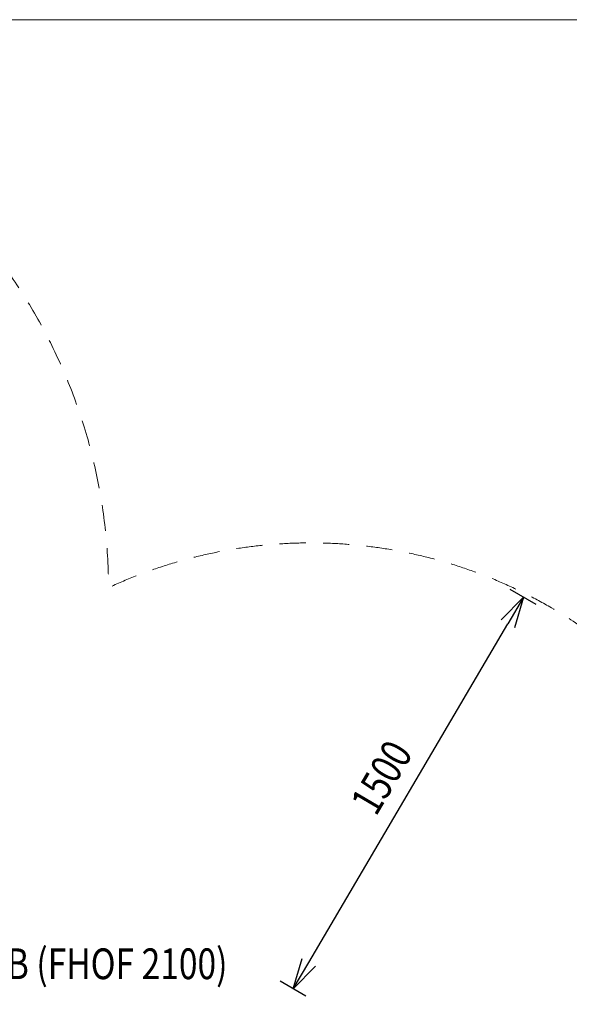
# Model space of a CAD drawing. Units: millimetres. Extents: x 8414 to 19014, y -6084 to 5716.
# Drawn here: x 14419 to 16206, y 2512 to 5716 of the extents above; entities that cross this region are included whole.
import ezdxf
from ezdxf.enums import TextEntityAlignment as Align

# ---------------------------------------------------------------- set-up
doc = ezdxf.new("R2010")
doc.units = ezdxf.units.MM
doc.header["$MEASUREMENT"] = 0
doc.linetypes.add('DGN Style 2', pattern=[141.177516, 84.70651, -56.471007])
doc.layers.add('Level 15', color=7, linetype='Continuous', lineweight=0)
doc.layers.add('Level 8', color=18, linetype='Continuous', lineweight=0)
doc.styles.get("Standard").update_dxf_attribs({"font": 'txt.shx'})
doc.styles.add('Style-Calibri', font='calibri.ttf')
doc.dimstyles.get("Standard").update_dxf_attribs({"dimtxt": 0.18, "dimasz": 0.18, "dimexe": 0.18, "dimexo": 0.0625, "dimgap": 0.09, "dimtad": 0, "dimtih": 1, "dimtoh": 1, "dimdec": 4, "dimzin": 0, "dimdsep": 46, "dimtxsty": 'Standard', "dimcen": 0.09, "dimadec": 0, "dimazin": 0, "dimtfac": 1, "dimtdec": 0, "dimtofl": 0, "dimtmove": 0, "dimatfit": 1, "dimfxl": 1, "dimtolj": 1, "dimtzin": 0, "dimarcsym": 0})

# ---------------------------------------------------------------- blocks, each defined once
blk = doc.blocks.new('TerminatorOpen_0.5')
at = {"color": 0, "linetype": 'ByBlock', "lineweight": -2}
for q in [(-1, 0.25), (-1, 0), (-1, -0.25)]:
    blk.add_line((0, 0), q, dxfattribs=at)
blk = doc.blocks.new('*D1053')
at = {"layer": 'Defpoints', "color": 0, "linetype": 'Continuous', "lineweight": 0, "transparency": 16777216}
for p in [(16056.8, 3836.3), (16140.5, 3787.1), (15392.1, 2513)]:
    blk.add_point(p, dxfattribs=at)
at = {"layer": 'Level 8', "color": 0, "linetype": 'ByBlock', "lineweight": -2, "transparency": 16777216}
for p, q in [((16097.4, 3812.4), (16013.7, 3861.6)), ((15349, 2538.3), (15265.3, 2587.5))]:
    blk.add_line(p, q, dxfattribs=at)
at = {"layer": 'Level 8', "color": 0, "linetype": 'Continuous', "lineweight": -2, "transparency": 16777216}
blk.add_line((15359, 2648.4), (16006.2, 3750), dxfattribs=at)
at = {"layer": 'Level 8', "color": 0, "linetype": 'Continuous', "lineweight": -2, "transparency": 16777216, "xscale": 100, "yscale": 100, "zscale": 100}
for p, rotation in [((16056.8, 3836.3), 59.57029843899811), ((15308.4, 2562.1), 239.5702984389981)]:
    blk.add_blockref('TerminatorOpen_0.5', p, dxfattribs=dict(at, rotation=rotation))
at = {"layer": 'Level 8', "color": 0, "linetype": 'Continuous', "lineweight": 0, "transparency": 16777216, "insert": (15595.3, 3250.5), "char_height": 100, "attachment_point": 5, "rotation": 59.5703, "style": 'Style-Calibri'}
blk.add_mtext('\\A1;\\H1x;\\W0.8;1500', dxfattribs=at)

msp = doc.modelspace()

# ---------------------------------------------------------------- linework, layer by layer
at = {"layer": 'Level 15', "color": 7, "linetype": 'DGN Style 2', "lineweight": 13, "flags": 128}
msp.add_lwpolyline([(16787, 1830.1, 0.382029), (16147.8, 3801.9), (16137, 3808.1, 0.243731), (14707.7, 3867.6, 0.413024), (12907.8, 5660.3), (12140.4, 5660.3, 0.414214), (10340.4, 3860.3), (10340.4, 1936.3, 0.016461), (10344.3, 1817.9, 0.258881), (9096.1, 1068.7), (8720.1, 417.4, 0.37856), (9115.1, -1529.6), (9954.2, -2163.3), (9954.2, -3284.7, 0.213422), (10454.2, -4402.7), (10454.2, -4560.3, 0.414214), (11454.2, -5560.3), (11949, -5560.3, 0.414214), (12949, -4560.3), (12949, -4402.7, 0.213422), (13449, -3284.7), (13449, -2245.2, 0.134631), (14368.2, -2467.9, 0.182655), (14857.7, -3408.7), (14857.7, -3504.3, 0.414214), (15857.7, -4504.3), (16352.5, -4504.3, 0.414214), (17352.5, -3504.3), (17352.5, -3408.7, 0.213422), (17852.5, -2290.7), (17852.5, -1630.1, 0.025351), (17942.5, -1497.8, 0.366156), (18286.2, 408.6), (17891.2, 1092.8, 0.233335)], format="xyb", close=True, dxfattribs=at)
at = {"layer": 'Level 8', "color": 98, "linetype": 'Continuous', "lineweight": 0, "flags": 128}
msp.add_lwpolyline([(18613.7, 5715.6), (8413.7, 5715.6), (8413.7, -5684.4), (18613.7, -5684.4)], close=True, dxfattribs=at)

# ---------------------------------------------------------------- texts
at = {"layer": 'Level 8', "color": 98, "linetype": 'Continuous', "lineweight": 0, "style": 'Style-Calibri', "width": 0.8}
msp.add_text('ORBIT ARCHED WEB (FHOF 2100)', height=100, dxfattribs=at).set_placement((14259.3, 2643.9), align=Align.MIDDLE_CENTER)

# ---------------------------------------------------------------- dimensions: what is measured, and where the dimension line sits
at = {"layer": 'Level 8', "color": 98, "linetype": 'Continuous', "lineweight": 0}
dim = msp.add_linear_dim(base=(16056.8, 3836.3), p1=(15392.1, 2513), p2=(16140.5, 3787.1), angle=59.5703, text='\\H1x;\\W0.8;1500', dimstyle='Standard', override={"dimtxt": 100, "dimasz": 100, "dimexe": 50, "dimexo": 50, "dimgap": 50, "dimtad": 1, "dimtih": 0, "dimtoh": 0, "dimdec": 0, "dimzin": 11, "dimtxsty": 'Style-Calibri', "dimblk": 'TerminatorOpen_0.5', "dimcen": 0, "dimtzin": 11}, dxfattribs=at)
dim.commit()
dim.dimension.update_dxf_attribs({"geometry": '*D1053', "text_midpoint": (15595.3, 3250.5)})

doc.saveas('drawing.dxf')
